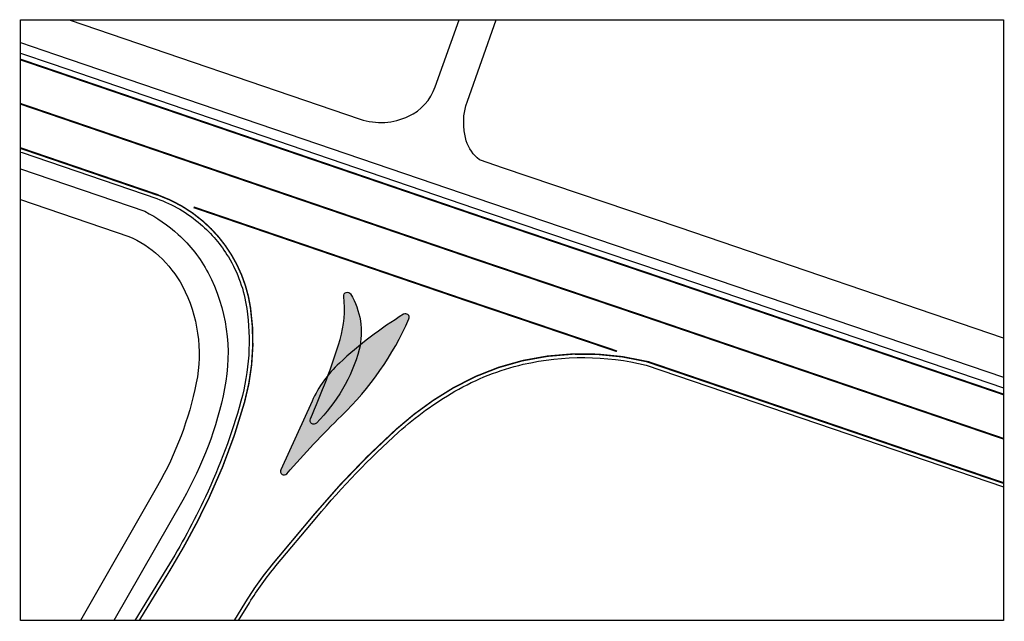
# Model space of a CAD drawing. Units: millimetres. Extents: x 743 to 839, y -43 to 276.
# Drawn here: x 746 to 825, y -43 to 5 of the extents above; entities that cross this region are included whole.
import ezdxf

# ---------------------------------------------------------------- set-up
doc = ezdxf.new("R2010")
doc.units = ezdxf.units.MM
doc.linetypes.add('ACAD_ISO03W100', pattern=[30, 12, -18])
for name, color, linetype in [('0 SdF cordoli e cigli', 7, 'Continuous'), ('0 SdF segnaletica', 252, 'Continuous'), ('2 dem cordoli', 7, 'Continuous'), ('2 dem isole', 254, 'Continuous'), ('3 SdP cordoli', 1, 'Continuous'), ('3 SdP isole', 31, 'Continuous')]:
    doc.layers.add(name, color=color, linetype=linetype)

msp = doc.modelspace()

# ---------------------------------------------------------------- hatches: boundary and pattern name
at = {"layer": '2 dem isole'}
msp.add_hatch(color=256, dxfattribs=at).paths.add_polyline_path([(771.2733066747327, -22.55421899786606, 0.09815297584671429), (769.0672419509671, -25.61383212203253), (766.5424685839638, -31.13323919579493, 0.867335134293591), (767.0422558457678, -31.4542022210528, -0.02214759647716992), (771.4444374325499, -26.7947212777146, 0.09701907539869216), (776.8678277549916, -18.99967376138987, 0.7353805192697459), (776.4361408830451, -18.62328511799294, 0.04987452292146908)])
at = {"layer": '3 SdP isole'}
h = msp.add_hatch(color=256, dxfattribs=at)
edge = h.paths.add_edge_path()
edge.add_arc((769.2046665958679, -27.17445942078275), 0.2999999999999843, 156.0249441534816, 314.9615936423741, ccw=False)
edge.add_arc((717.6395411384211, -4.243080550827813), 56.13412354524201, 336.024944153472, 342.9926540922982)
edge.add_arc((763.3542842742481, -18.22588931787296), 8.328719237879465, 342.9926540923125, 367.2034074486555)
edge.add_arc((771.9148991524887, -17.14391492233639), 0.2999999999999705, 31.074945979426502, 187.2034074482697, ccw=False)
edge.add_arc((767.0529058343197, -20.07395788377174), 5.976630231200266, -13.332687109947983, 31.074945979778988, ccw=False)
edge.add_arc((759.9547483766327, -17.91213211951394), 13.39013728340423, 314.96159364238747, 344.669966688078, ccw=False)

# ---------------------------------------------------------------- linework, layer by layer
msp.add_lwpolyline([(745.6067627308908, 5.087437477271948), (824.7246169499032, 5.087437477271948), (824.7246169499032, -43.27626139261373), (745.6067627308908, -43.27626139261373)], close=True)
at = {"layer": '0 SdF cordoli e cigli'}
for points in [[(749.5121619960869, 5.087437477271948), (772.9468267728721, -2.916849724406291, 0.1922376879724224), (776.8449507036481, -2.684748445857707, 0.200163764640651), (778.9851447504981, -0.3237231447107831), (778.9851447504981, -0.3237231447107831), (780.9070141332513, 5.087437477271948)], [(824.7246169499032, -20.53361812630401), (798.6287786662537, -11.64067634622938), (784.4770406388847, -6.85508157706596), (782.5392647505075, -6.193219549561178, -0.1570772138577874), (781.4866692556263, -4.656899014275695, -0.158904125021204), (781.5700537375402, -1.462570613951385), (783.8964049377186, 5.087437477271948)], [(745.6067627308908, -5.567846279251597), (745.7209513357, -5.606657982569629), (756.5656318604487, -9.310740731665518, -0.09402080573599139), (760.0949422369965, -11.36322419271596, -0.0789261434354854), (762.3332940140829, -14.0109425217419, -0.100608386852972), (763.816999521043, -18.15590167408524, -0.1037412561470352), (763.3417247357617, -25.62557412313974, -0.04278577879024222), (760.4832107191448, -33.31761226088932, -0.0269493312019524), (757.3802022351724, -39.06288379127791), (754.8022043385316, -43.27626139261378)], [(745.6067627308908, -6.919542346132033), (755.6023953024276, -10.33243650975894, -0.06309913445296712), (758.293119370672, -12.19539674871854, -0.08914810182744874), (760.6922858561301, -15.27804663941325, -0.1722338445054508), (762.0296280625669, -24.60530901452697, -0.0805329507071213), (758.6574628290474, -33.57973072386923), (753.1036724298846, -43.2762613926137)], [(745.6067627308908, -9.381095903196794), (754.3160982064935, -12.3547986679817, -0.08524661528729954), (756.736841398087, -13.92877757182937, -0.08914810182744871), (758.6298340010156, -16.36105289572771, -0.1722338445054507), (759.7459601664119, -24.14544909460258, -0.08053295070712141), (756.6360438566808, -32.42194164807094), (750.4191175305465, -43.27626139261376)], [(763.1550080706462, -43.27626139261376), (764.0332675733627, -41.84086886505285, -0.03701874796368116), (766.1646676740412, -38.87481038279958), (769.4529806689696, -34.94774650950015, -0.03479032896668072), (776.038002176675, -28.11112626691681, -0.05309988400623485), (780.5651877163875, -24.82075424670741, -0.07372325365919655), (786.0746755082147, -22.65074584063581, -0.1162253927891919), (795.9693011915693, -22.72054331077523), (824.7246169499032, -32.5197820294926)]]:
    msp.add_lwpolyline(points, format="xyb", dxfattribs=at)
for points in [[(745.6067627308908, 3.251295632424245), (748.4139700168191, 2.297150544867577), (783.5131458840219, -9.691238743363812), (797.6658720181014, -14.47716765369742), (824.7246169499032, -23.6982488354877)], [(745.6067627308908, 2.406347904359507), (748.1559562509647, 1.539899428466015), (783.2557188440105, -10.44869026041977), (797.4087088713972, -15.23470840971667), (824.7246169499032, -24.54342566844626)]]:
    msp.add_lwpolyline(points, dxfattribs=at)
at = {"layer": '0 SdF segnaletica', "const_width": 0.15}
for points in [[(745.6067627308908, 1.878255574319041), (747.9946976473038, 1.066617480715621), (783.094826944, -10.92209745857861), (797.2479819047112, -15.70817138223013), (824.7246169499032, -25.07166118904536)], [(745.6067627308908, -1.686367653454141), (746.906202072599, -2.128035666601477), (769.7695298468544, -9.937178388904698)], [(745.6067627308908, -5.250990881227295), (745.8177064978942, -5.322688813918603), (756.6625989557642, -9.026843950376872)], [(789.0859407492344, -16.51082124641633), (796.1630748795562, -18.90404644668754), (824.7246169499032, -28.63725095308926)], [(796.0660705483409, -22.43657906726908), (824.7246169499032, -32.20284071713314)]]:
    msp.add_lwpolyline(points, dxfattribs=at)
at = {"layer": '0 SdF segnaletica', "const_width": 0.12}
for points in [[(756.6625989557642, -9.026843950376872, -0.0940829657632774), (760.2911400262985, -11.13627354449861, -0.07891690264942293), (762.5899432945303, -13.85560048993528, -0.1006083868529723), (764.1139287798828, -18.11308794679081, -0.1037412561470353), (763.6308332226636, -25.7056758260012, -0.04278577879024224), (760.7544668795566, -33.44575318112425, -0.02694933120195259), (757.6361014598439, -39.21945833203256), (755.1539052868856, -43.27626139261375)], [(796.0660705483409, -22.43657906726908, 0.1166614242924827), (786.0073775514527, -22.35839115023261, 0.0737297931288321), (780.4155021698195, -24.56076532935003, 0.05309988400623423), (775.8369174897581, -27.88849439883074, 0.03479032896668072), (769.2229688949137, -34.75514696693675), (765.9346558999853, -38.68221084023618, 0.0370187479636812), (763.7773683486912, -41.68429432429821), (762.8033071222924, -43.2762613926137)]]:
    msp.add_lwpolyline(points, format="xyb", dxfattribs=at)
at = {"layer": '0 SdF segnaletica', "linetype": 'ACAD_ISO03W100', "ltscale": 0.4, "const_width": 0.15}
for points in [[(759.5385325172724, -10.00914083486487), (780.9227862938247, -17.3130946337115), (793.6116869863117, -21.60401188097551)], [(769.7695298468544, -9.937178388904698), (782.0088066189124, -14.11759604614507), (789.0859407492344, -16.51082124641633)]]:
    msp.add_lwpolyline(points, dxfattribs=at)
at = {"layer": '2 dem cordoli'}
msp.add_lwpolyline([(771.4444374325499, -26.7947212777146, 0.09701907539869216), (776.8678277549916, -18.99967376138987, 0.7353805192697453), (776.4361408830451, -18.62328511799294, 0.0498745229214691), (771.2733066747327, -22.55421899786606, 0.09815297584672882), (769.0672419509668, -25.61383212203305), (766.5424685839638, -31.13323919579493, 0.867335134293591), (767.0422558457678, -31.4542022210528, -0.02214759647716992)], format="xyb", close=True, dxfattribs=at)
at = {"layer": '3 SdP cordoli'}
msp.add_lwpolyline([(769.4166563867839, -27.38673360326241, -0.8312237079032567), (768.9305498617817, -27.05255775510932, 0.03041174041530257), (771.3187658245375, -20.66199230800353, 0.1060340689564992), (771.6172669787358, -17.18153259301216, -0.810712534005048), (772.1718470134643, -16.98906726578305, -0.1962267877750234), (772.8684507693046, -21.45219807679668, -0.1303581962727766)], format="xyb", close=True, dxfattribs=at)

doc.saveas('drawing.dxf')
